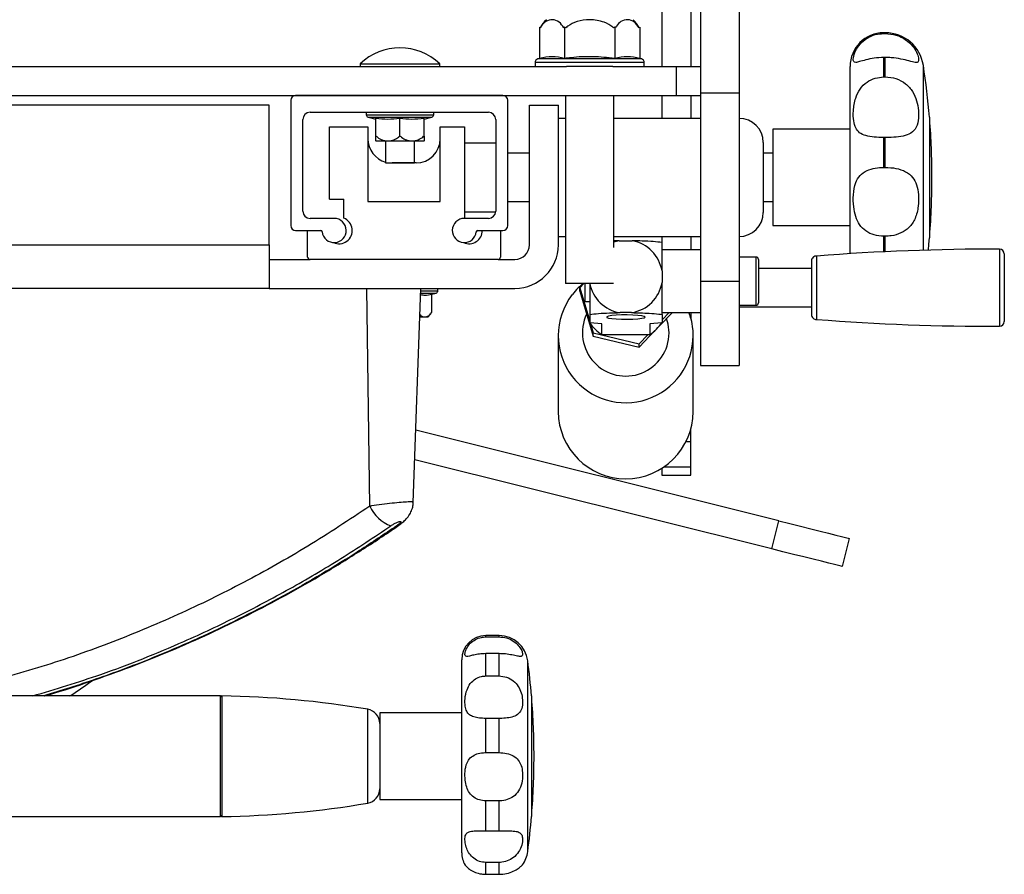
# Model space of a CAD drawing. Units: millimetres. Extents: x 0 to 297, y 0 to 210.
# Drawn here: x 41 to 51, y 110 to 119 of the extents above; entities that cross this region are included whole.
import ezdxf

# ---------------------------------------------------------------- set-up
doc = ezdxf.new("R2010")
doc.units = ezdxf.units.MM
doc.linetypes.add('SLD-Solid', pattern=[0])

msp = doc.modelspace()

# ---------------------------------------------------------------- linework, layer by layer
at = {"color": 7, "linetype": 'SLD-Solid', "lineweight": 25}
for p, q in [((47.9254909, 125.7141712), (47.9254909, 118.469398)), ((48.0259911, 120.8534125), (48.0259911, 118.1964073)), ((48.4259912, 120.8534125), (48.4259912, 118.1964073)), ((47.6254911, 119.1922042), (47.6254911, 118.469398)), ((46.3563763, 118.8785258), (46.3563763, 118.5528878)), ((46.3635959, 118.8716266), (46.3563763, 118.8785258)), ((46.616184, 118.8785258), (46.6089637, 118.8716266)), ((46.616184, 118.8785258), (46.616184, 118.5528878)), ((46.630624, 118.8716266), (46.616184, 118.8785258)), ((47.1357987, 118.8785258), (47.1213587, 118.8716266)), ((47.1357987, 118.8785258), (47.1357987, 118.5528878)), ((47.1430191, 118.8716266), (47.1357987, 118.8785258)), ((47.3956064, 118.8785258), (47.3883868, 118.8716266)), ((47.3956064, 118.8785258), (47.3956064, 118.5528878)), ((49.9411688, 118.819398), (49.925992, 118.819398)), ((49.925992, 118.8111323), (49.9411688, 118.8111323)), ((46.3563763, 118.5528878), (46.339687, 118.5485813)), ((47.4122957, 118.5485813), (47.3956064, 118.5528878)), ((49.925992, 118.3610517), (49.925992, 118.5632128)), ((49.9411688, 118.5632128), (49.925992, 118.5632128)), ((49.9411688, 118.3610517), (49.9411688, 118.5632128)), ((26.4177651, 118.469398), (46.6342174, 118.469398)), ((44.4947303, 118.4956047), (44.4947303, 118.469398)), ((44.4947303, 118.4956047), (45.3222305, 118.4956047)), ((45.3222305, 118.469398), (45.3222305, 118.4956047)), ((46.3093252, 118.5093883), (46.3093252, 118.469398)), ((47.1177653, 118.469398), (46.6342174, 118.469398)), ((47.1177653, 118.469398), (47.7759913, 118.469398)), ((47.4426576, 118.469398), (47.4426576, 118.5093883)), ((47.7759913, 118.1693974), (47.7759913, 118.469398)), ((47.7759913, 118.469398), (48.0259911, 118.469398)), ((49.575992, 116.5287587), (49.575992, 118.469398)), ((49.925992, 118.3610517), (49.9411688, 118.3610517)), ((25.2759912, 118.1693974), (47.7759913, 118.1693974)), ((45.9759914, 118.1693974), (43.8259915, 118.1693974)), ((46.6259912, 118.1693974), (46.6259912, 116.2193972)), ((47.1259915, 116.5940318), (47.1259915, 118.1693974)), ((47.6254911, 118.1693974), (47.6254911, 117.9318983)), ((47.7759913, 118.1693974), (48.0259911, 118.1693974)), ((47.9254909, 118.1693974), (47.9254909, 117.9318983)), ((48.0259911, 118.1964073), (48.4259912, 118.1964073)), ((48.0259911, 118.1964073), (48.0259911, 116.2443835)), ((48.4259912, 118.1964073), (48.4259912, 116.2443835)), ((43.5509913, 118.0693793), (29.5509913, 118.0693793)), ((43.5509913, 116.6193786), (43.5509913, 118.0693793)), ((43.7759914, 118.1193981), (43.7759914, 116.819379)), ((46.0259915, 116.819379), (46.0259915, 118.1193981)), ((46.2509916, 116.6193786), (46.2509916, 118.0693793)), ((46.2509916, 118.0693793), (46.5509914, 118.0693793)), ((46.5509914, 116.6193786), (46.5509914, 118.0693793)), ((43.9759911, 117.9943982), (45.8259911, 117.9943982)), ((44.5584804, 117.9943982), (44.5584804, 117.969698)), ((44.5772336, 117.9454911), (44.6584799, 117.9245237)), ((45.1584802, 117.9245237), (45.2397273, 117.9454911)), ((45.2584804, 117.969698), (45.2584804, 117.9943982)), ((50.4001633, 117.9443973), (50.4001633, 116.6943985)), ((43.9009913, 116.9693786), (43.9009913, 117.9193977)), ((44.1770331, 117.0943785), (44.1770331, 117.8443793)), ((44.1770331, 117.8443793), (44.5759915, 117.8443793)), ((44.5759915, 117.8443793), (44.5759915, 117.0693788)), ((44.6584799, 117.7430499), (44.6584799, 117.9345045)), ((44.9084804, 117.7430499), (44.9084804, 117.9345045)), ((45.1584802, 117.7430499), (45.1584802, 117.9345045)), ((45.3259916, 117.8443793), (45.5770329, 117.8443793)), ((45.3259916, 117.0693788), (45.3259916, 117.8443793)), ((45.5770329, 117.8443793), (45.5770329, 116.8978679)), ((45.9009916, 117.9193977), (45.9009916, 116.9693786)), ((46.6259912, 117.9318983), (46.5509914, 117.9318983)), ((48.0259911, 117.9318983), (47.1259915, 117.9318983)), ((50.4019142, 117.9228756), (50.4001633, 117.925008)), ((50.4019142, 116.7159203), (50.4019142, 117.9228756)), ((44.6584799, 117.7430499), (44.6637318, 117.7459616)), ((44.9032285, 117.7459616), (44.9084804, 117.7430499)), ((44.9084804, 117.7430499), (44.9137316, 117.7459616)), ((45.1532283, 117.7459616), (45.1584802, 117.7430499)), ((49.575992, 117.8193975), (48.7759911, 117.8193975)), ((48.7759911, 117.8193975), (48.7759911, 116.8193984)), ((44.9084804, 117.6943976), (44.6621888, 117.6943976)), ((44.7584801, 117.6943976), (44.7584801, 117.4693975)), ((45.1547713, 117.6943976), (44.9084804, 117.6943976)), ((45.05848, 117.4693975), (45.05848, 117.6943976)), ((45.9009916, 117.6753971), (45.5774911, 117.6753971)), ((48.6759917, 117.6818985), (48.6759917, 116.9568974)), ((49.925992, 117.4235705), (49.925992, 117.7332986)), ((49.9411688, 117.7332986), (49.925992, 117.7332986)), ((49.9411688, 117.4235705), (49.9411688, 117.7332986)), ((46.2509916, 117.5693977), (46.0259915, 117.5693977)), ((48.7759911, 117.5693977), (48.6759917, 117.5693977)), ((44.7584801, 117.4693975), (45.05848, 117.4693975)), ((45.0759911, 117.4693781), (44.8259913, 117.4693781)), ((49.925992, 117.4235705), (49.9411688, 117.4235705)), ((44.1770331, 117.0943785), (44.3270326, 117.0943785)), ((44.3270326, 116.8970543), (44.3270326, 117.0943785)), ((44.5759915, 117.0693788), (45.3259916, 117.0693788)), ((46.0259915, 117.0693982), (46.2509916, 117.0693982)), ((48.6759917, 117.0693982), (48.7759911, 117.0693982)), ((45.5774911, 116.9633973), (45.9007525, 116.9633973)), ((44.2259916, 116.8943781), (43.9759911, 116.8943781)), ((45.5770329, 116.8978679), (45.5681787, 116.8941337)), ((45.8259911, 116.8943781), (45.5759913, 116.8943781)), ((48.7759911, 116.8193984), (49.575992, 116.8193984)), ((43.8259915, 116.7693782), (44.0867969, 116.7693782)), ((43.9509914, 116.4943788), (43.9509914, 116.7693782)), ((45.7151853, 116.7693782), (45.9759914, 116.7693782)), ((45.950991, 116.7693782), (45.950991, 116.4943788)), ((50.4001633, 116.7137879), (50.4019142, 116.7159203)), ((29.5509913, 116.6193786), (43.5509913, 116.6193786)), ((43.5509913, 116.6193786), (43.5509913, 116.1693785)), ((46.5509914, 116.7068976), (46.6259912, 116.7068976)), ((47.1259915, 116.7068976), (48.0259911, 116.7068976)), ((47.1832999, 116.6625562), (47.1259915, 116.6613284)), ((47.1832999, 116.6625562), (47.3174245, 116.6625562)), ((47.6254911, 116.7068976), (47.6254911, 116.6443619)), ((47.9254909, 116.7068976), (47.9254909, 116.5693823)), ((49.9411688, 116.7097154), (49.925992, 116.7097154)), ((48.0259911, 116.5693823), (47.625991, 116.5693823)), ((51.1759908, 116.5259037), (51.1759908, 115.8259976)), ((43.5509913, 116.4693791), (43.9759911, 116.4693791)), ((45.9259913, 116.4693791), (43.9759911, 116.4693791)), ((45.9259913, 116.4693791), (46.1009913, 116.4693791)), ((48.6009911, 116.4943832), (48.4259912, 116.4943832)), ((48.6259916, 116.4693821), (48.6259916, 116.0193834)), ((49.1759912, 116.4545256), (49.1759912, 115.8973772)), ((49.2298946, 116.504373), (49.2298946, 115.8475298)), ((47.625991, 116.3498539), (47.625991, 116.2314046)), ((49.1759912, 116.3754511), (48.6259916, 116.3754511)), ((47.122264, 116.2193972), (46.6259912, 116.2193972)), ((46.8141899, 116.2193972), (46.7725821, 116.1758664)), ((46.8259916, 116.2193972), (46.8259916, 116.0343814)), ((48.0259911, 116.2443835), (48.0259911, 115.3693977)), ((48.0259911, 116.2443835), (48.4259912, 116.2443835)), ((48.4259912, 116.2443835), (48.4259912, 115.3693977)), ((43.5509913, 116.1693785), (29.5509913, 116.1693785)), ((43.5509913, 116.1693785), (46.1009913, 116.1693785)), ((44.595185, 113.9113891), (44.5635468, 116.1693785)), ((45.0465687, 113.9507654), (45.1240443, 116.1693785)), ((45.2396662, 116.1094847), (45.282238, 116.1204714)), ((45.2396662, 115.9180302), (45.2396662, 116.1094847)), ((45.3009912, 116.1446783), (45.3009912, 116.1693785)), ((46.7725821, 116.1758664), (46.875991, 115.8286292)), ((46.7725821, 116.1416504), (46.7725821, 116.1758664)), ((46.7725821, 116.1416504), (46.9118097, 115.6741369)), ((46.8259916, 116.0343814), (46.8259916, 116.0334516)), ((46.8259916, 116.0334516), (46.875991, 116.0334516)), ((45.2366345, 115.9209433), (45.236683, 115.9209433)), ((45.2366345, 115.9209433), (45.2396662, 115.9180302)), ((46.875991, 115.8992025), (46.875991, 115.8119518)), ((47.3099761, 115.9174505), (47.1907482, 115.9174505)), ((47.5993373, 115.7802704), (47.7268845, 115.9137148)), ((47.625991, 115.9193832), (48.0259911, 115.9193832)), ((47.625991, 115.8423725), (47.699599, 115.9193832)), ((47.625991, 115.8990058), (47.625991, 115.8119518)), ((47.7268845, 115.9137148), (47.7268845, 115.9193832)), ((47.9254909, 115.9193832), (47.9254909, 115.859412)), ((48.4259912, 115.9943822), (48.6009911, 115.9943822)), ((48.4259912, 115.9764517), (49.1759912, 115.9764517)), ((45.197282, 115.8693794), (45.1135681, 115.8693794)), ((47.0025667, 115.8033985), (46.8759925, 115.8119518)), ((46.8833931, 115.803774), (46.9118097, 115.7083529)), ((47.0025667, 115.689345), (47.0025667, 115.8033985)), ((47.6247319, 115.8119518), (47.4981584, 115.8033985)), ((47.4981584, 115.8033985), (47.4981584, 115.689345)), ((47.625991, 115.8119518), (47.6247319, 115.8119518)), ((46.9118097, 115.7083529), (47.3889612, 115.5943859)), ((46.9118097, 115.6741369), (46.9118097, 115.7083529)), ((47.3889612, 115.5601698), (47.5521275, 115.730879)), ((46.549733, 115.6798217), (46.549733, 114.8928556)), ((46.9118097, 115.6741369), (47.3889612, 115.5601698)), ((47.4981584, 115.689345), (47.0025667, 115.689345)), ((47.3889612, 115.5943859), (47.4797257, 115.689345)), ((47.3889612, 115.5601698), (47.3889612, 115.5943859)), ((47.9497329, 114.8928556), (47.9497329, 115.6798217)), ((48.0259911, 115.3693977), (48.4259912, 115.3693977)), ((48.8384613, 113.7591812), (45.0726659, 114.6980989)), ((47.9254909, 114.5825508), (47.9254909, 114.711425)), ((47.9254909, 114.319824), (47.9254909, 114.5825508)), ((48.7658851, 113.4680915), (45.0619624, 114.3915835)), ((47.6254911, 114.3061119), (47.6254911, 114.2346057)), ((47.9254909, 114.2346057), (47.9254909, 114.319824)), ((47.6254911, 114.2346057), (47.9254909, 114.2346057)), ((47.6254911, 114.2346057), (47.6254911, 114.2340246)), ((47.6254911, 114.2340246), (47.9254909, 114.2340246)), ((47.9254909, 114.2340246), (47.9254909, 114.2346057)), ((48.7658851, 113.4680915), (48.8384613, 113.7591812)), ((49.5661826, 113.5777387), (49.4936065, 113.2866505)), ((45.9364385, 112.5693786), (45.7987324, 112.5693786)), ((45.7987324, 112.5563356), (45.9364385, 112.5563356)), ((45.7987324, 112.1511746), (45.7987324, 112.3827103)), ((45.9364385, 112.3827103), (45.7987324, 112.3827103)), ((45.9364385, 112.1511746), (45.9364385, 112.3827103)), ((45.5487326, 110.3193793), (45.5487326, 112.3193789)), ((45.7987324, 112.1511746), (45.9364385, 112.1511746)), ((43.0487328, 111.9443792), (38.7987327, 111.9443792)), ((43.0487328, 111.3193783), (43.0487328, 111.9443792)), ((43.0487328, 110.7070434), (43.0487328, 111.9317147)), ((46.2729052, 111.9443792), (46.2729052, 110.6943789)), ((46.2745011, 111.9247872), (46.2729052, 111.9265649)), ((46.2745011, 110.7139695), (46.2745011, 111.9247872)), ((45.5487326, 111.7693785), (44.6987324, 111.7693785)), ((44.6987324, 111.7693785), (44.6987324, 110.8693782)), ((45.7987324, 111.3568071), (45.7987324, 111.7115411)), ((45.9364385, 111.7115411), (45.7987324, 111.7115411)), ((45.9364385, 111.3568071), (45.9364385, 111.7115411)), ((43.0487328, 110.6943789), (43.0487328, 111.3193783)), ((45.7987324, 111.3568071), (45.9364385, 111.3568071)), ((44.6987324, 110.8693782), (45.5487326, 110.8693782)), ((45.7987324, 110.5449262), (45.7987324, 110.8568746)), ((45.9364385, 110.8568746), (45.7987324, 110.8568746)), ((45.9364385, 110.5449262), (45.9364385, 110.8568746)), ((38.7987327, 110.6943789), (43.0487328, 110.6943789)), ((46.2729052, 110.7121933), (46.2745011, 110.7139695)), ((45.7987324, 110.5449262), (45.9364385, 110.5449262)), ((45.7987324, 110.0954208), (45.7987324, 110.2186176)), ((45.9364385, 110.2186176), (45.7987324, 110.2186176)), ((45.9364385, 110.0954208), (45.9364385, 110.2186176)), ((45.7987324, 110.0954208), (45.9364385, 110.0954208))]:
    msp.add_line(p, q, dxfattribs=at)
at = {"color": 8, "linetype": 'SLD-Solid', "lineweight": 25}
for p, q in [((49.925992, 118.8111323), (49.925992, 118.819398)), ((49.9411688, 118.8111323), (49.9411688, 118.819398)), ((47.4426576, 118.5093883), (46.3093252, 118.5093883)), ((47.4122957, 118.5485813), (46.339687, 118.5485813)), ((50.33644, 116.5645439), (50.33644, 118.4807214)), ((44.5584804, 117.969698), (44.9084804, 117.969698)), ((44.5772336, 117.9454911), (44.9084804, 117.9454911)), ((44.9084804, 117.969698), (45.2584804, 117.969698)), ((44.9084804, 117.9454911), (45.2397273, 117.9454911)), ((45.5774911, 117.6753971), (45.5774911, 116.9633973)), ((49.925992, 116.5482629), (49.925992, 116.7097154)), ((49.9411688, 116.5489915), (49.9411688, 116.7097154)), ((51.1261032, 116.5759045), (51.1261032, 115.7759983)), ((48.6009911, 115.9943822), (48.6009911, 116.4943832)), ((45.1223359, 116.1204714), (45.282238, 116.1204714)), ((45.1231816, 116.1446783), (45.3009912, 116.1446783)), ((47.8761852, 114.5825508), (47.9254909, 114.5825508)), ((47.646352, 114.319824), (47.9254909, 114.319824)), ((45.7987324, 112.5563356), (45.7987324, 112.5693786)), ((45.9364385, 112.5563356), (45.9364385, 112.5693786)), ((46.2338694, 110.3302035), (46.2338694, 112.3085547)), ((43.061404, 111.9442138), (43.061404, 110.6945443)), ((44.5739143, 110.8328435), (44.5739143, 111.8059132))]:
    msp.add_line(p, q, dxfattribs=at)
at = {"color": 7, "linetype": 'SLD-Solid', "lineweight": 25, "flags": 128}
for points in [[(47.1832999, 116.6625562), (47.1273743, 116.6481766), (47.1259915, 116.6477043)], [(50.388442, 116.5660995), (50.3942922, 116.6271272), (50.4001633, 116.6943985)], [(47.450991, 115.8718291), (47.4421062, 115.878554), (47.4162393, 115.8846799), (47.3756895, 115.8896643), (47.3240592, 115.8930633), (47.2659372, 115.8945772), (47.2064868, 115.8940691), (47.1509912, 115.8915851), (47.1043811, 115.8873442), (47.0707976, 115.8817265), (47.0532254, 115.8752296), (47.0532254, 115.8684302), (47.0707976, 115.8619332), (47.1043811, 115.856314), (47.1509912, 115.8520746), (47.2064868, 115.8495906), (47.2659372, 115.8490825), (47.3240592, 115.8505964), (47.3756895, 115.8539954), (47.4162393, 115.8589798), (47.4421062, 115.8651057), (47.450991, 115.8718291)], [(48.8384613, 113.7591812), (48.9523024, 113.7307975), (49.0633399, 113.7031126), (49.1688401, 113.6768076), (49.2662058, 113.6525321), (49.3530378, 113.6308822), (49.4272009, 113.6123914), (49.4868667, 113.5975155), (49.5305658, 113.5866198), (49.557224, 113.5799724), (49.5661826, 113.5777387)], [(49.4936065, 113.2866505), (49.4846479, 113.2888842), (49.4579897, 113.2955301), (49.4142891, 113.3064258), (49.3546248, 113.3213031), (49.2804617, 113.339794), (49.1936297, 113.3614439), (49.096264, 113.3857194), (48.990763, 113.4120229), (48.8797255, 113.4397078), (48.7658851, 113.4680915)]]:
    msp.add_lwpolyline(points, dxfattribs=at)
at = {"color": 8, "linetype": 'SLD-Solid', "lineweight": 25, "flags": 128}
for points in [[(47.6997331, 115.7083336), (47.690522, 115.7983276), (47.6737306, 115.8581036)], [(44.8978142, 113.714208), (44.894217, 113.7120921), (44.8762373, 113.7079987)]]:
    msp.add_lwpolyline(points, dxfattribs=at)
at = {"color": 7, "linetype": 'SLD-Solid', "lineweight": 25}
for centre, radius, start, end in [((46.6687634, 118.7044452), 0.3480948, 134.10553527, 151.29648247), ((47.0832192, 118.7044452), 0.3480948, 28.70351753, 45.89446473), ((49.9259913, 118.4693978), 0.35, 90, 180), ((49.9411694, 118.4193978), 0.4, 8.81880099, 90), ((44.9084802, 118.0693837), 0.5940142, 45.85056037, 134.14943963), ((46.349801, 118.5093885), 0.0404762, 104.4702941, 180), ((47.4021816, 118.5093885), 0.0404762, 0, 75.5297059), ((42.8509913, 117.3193978), 7.575, 4.73275473, 8.81880099), ((43.8259913, 118.1193978), 0.05, 90, 180), ((45.9759913, 118.1193978), 0.05, 0, 90), ((43.9759913, 117.9193978), 0.075, 90, 180), ((44.5834802, 117.9696977), 0.025, 180, 255.5297059), ((45.2334802, 117.9696977), 0.025, 284.4702941, 0), ((45.8259913, 117.9193978), 0.075, 0, 90), ((48.4259913, 117.6818978), 0.25, 0, 90), ((42.8509913, 117.3193978), 7.575, 0, 4.56942478), ((44.8259913, 117.7193787), 0.25, 180, 254.33308792), ((44.8113688, 117.8492215), 0.2149998, 224.69465146, 226.06360557), ((45.0759913, 117.7193787), 0.25, 270, 0), ((45.0055916, 117.8492215), 0.2149998, 313.93639443, 315.33390703), ((42.8509913, 117.3193978), 7.575, 355.43057522, 0), ((43.9759913, 116.9693787), 0.075, 180, 270), ((45.8259913, 116.9693787), 0.075, 270, 0), ((48.4259913, 116.9568978), 0.25, 270, 0), ((43.8259913, 116.8193787), 0.05, 180, 270), ((44.2259913, 116.7693787), 0.125, 186.15063983, 90), ((44.2759913, 116.7693787), 0.1375, 245.13669893, 68.20960863), ((45.5759913, 116.7693787), 0.125, 90, 353.84936017), ((45.9759913, 116.8193787), 0.05, 270, 0), ((44.0867972, 116.7543787), 0.015, 6.15063983, 90), ((45.6259913, 116.7693787), 0.1375, 245.13668797, 0), ((45.7151854, 116.7543787), 0.015, 90, 173.84936017), ((46.1009913, 116.6193787), 0.15, 270, 0), ((46.1009913, 116.6193787), 0.45, 270, 0), ((47.2518386, 116.2892439), 0.3790298, 9.20156888, 80.0356008), ((51.0730188, 92.8143375), 23.7616259, 89.87199936, 94.44874475), ((51.1259913, 116.5259042), 0.05, 359.99999976, 89.87199936), ((43.9759913, 116.4943787), 0.025, 180, 270), ((45.9259913, 116.4943787), 0.025, 270, 0), ((48.6009913, 116.4693828), 0.025, 0, 90), ((49.2259913, 116.4545251), 0.05, 85.52233784, 180), ((47.248985, 116.2921126), 0.3791612, 190.34809468, 261.16475414), ((47.2517783, 116.292052), 0.3790953, 278.8308332, 350.79430237), ((45.2759913, 116.1446786), 0.025, 284.4702941, 0), ((47.2418209, 115.6798213), 0.6920353, 142.13349483, 217.77335015), ((48.6009913, 116.0193828), 0.025, 270, 0), ((45.0481027, 116.0242023), 0.2149998, 313.93639443, 331.29648247), ((47.2483534, 116.0645862), 0.4485722, 213.89039484, 236.77480017), ((47.2523988, 116.0645518), 0.4485286, 303.22470539, 326.40072832), ((49.2259913, 115.8973771), 0.05, 180, 274.47766216), ((51.0730188, 139.5375647), 23.7616259, 265.55125525, 270.12800064), ((51.1259913, 115.825998), 0.05, 270.12800064, 0.00000024), ((47.249733, 114.8963027), 0.7000084, 180.28215015, 359.71784985), ((44.9473697, 114.0713745), 0.3868195, 204.43065681, 249.94994901), ((45.7987327, 112.3193787), 0.25, 90, 180), ((45.9364386, 112.2693787), 0.3, 7.50335186, 90), ((38.7237327, 111.3193787), 7.575, 4.73275473, 7.50335186), ((43.0612327, 111.9317145), 0.0125, 89.21539868, 180), ((42.9270724, 102.1352186), 9.8099145, 80.3356965, 89.21539868), ((38.7237327, 111.3193787), 7.575, 0, 4.58408122), ((44.5487327, 111.658042), 0.15, 0, 80.3356965), ((38.7237327, 111.3193787), 7.575, 355.41591878, 0), ((44.5487327, 110.9807153), 0.15, 279.6643035, 0), ((42.9270724, 120.5035387), 9.8099145, 270.78460132, 279.6643035), ((43.0612327, 110.7070428), 0.0125, 180, 270.78460132), ((38.7237327, 111.3193787), 7.575, 352.49664814, 355.26724527), ((45.7987327, 110.3193787), 0.25, 180, 210.73952872), ((45.9364386, 110.3693787), 0.3, 323.73554551, 352.49664814)]:
    msp.add_arc(centre, radius, start, end, dxfattribs=at)
at = {"color": 8, "linetype": 'SLD-Solid', "lineweight": 25}
for centre, radius, start, end in [((47.2503061, 115.7095937), 0.4494288, 154.68772556, 359.8393531), ((47.249164, 115.6842993), 0.7005832, 217.69496811, 359.6338077)]:
    msp.add_arc(centre, radius, start, end, dxfattribs=at)
at = {"color": 7, "linetype": 'SLD-Solid', "lineweight": 25}
for points, knots in [([(46.6089637, 118.8716266), (46.5930524, 118.8930815), (46.5577139, 118.9407324), (46.4905942, 118.9601422), (46.4258127, 118.9442151), (46.3836086, 118.9046818), (46.3666902, 118.8767374), (46.3635959, 118.8716266)], [0, 0, 0, 0, 0.2166526013, 0.4811811922, 0.7499182194, 0.9542613933, 1, 1, 1, 1]), ([(47.1213587, 118.8716266), (47.1194222, 118.8732886), (47.0913853, 118.8973518), (47.0128109, 118.9402385), (46.8824149, 118.961052), (46.7522625, 118.9426849), (46.6709612, 118.9048113), (46.6372744, 118.8770977), (46.630624, 118.8716266)], [0, 0, 0, 0, 0.0145454893, 0.2105881104, 0.4997010831, 0.7515131743, 0.9509445042, 1, 1, 1, 1]), ([(47.3883868, 118.8716266), (47.3724756, 118.8930815), (47.3371371, 118.9407325), (47.2700163, 118.9601421), (47.2052362, 118.9442153), (47.1630315, 118.9046814), (47.1461133, 118.8767374), (47.1430191, 118.8716266)], [0, 0, 0, 0, 0.2166526176, 0.4811819249, 0.749918271, 0.9542609112, 1, 1, 1, 1]), ([(49.925992, 118.5632128), (49.8925251, 118.5617408), (49.8255526, 118.5587953), (49.7368039, 118.5384538), (49.6708149, 118.5179111), (49.6300706, 118.5077007), (49.6100073, 118.5170205), (49.6077279, 118.5557606), (49.6265999, 118.6240603), (49.6757321, 118.7021539), (49.747206, 118.763997), (49.8348058, 118.8039923), (49.8963832, 118.8088139), (49.925992, 118.8111323)], [0, 0, 0, 0, 0.0867940525, 0.173688919, 0.2584067579, 0.341454643, 0.4323946028, 0.5406020108, 0.6614199026, 0.7506172865, 0.8401181622, 0.9231225538, 1, 1, 1, 1]), ([(49.9411688, 118.8111323), (49.9789943, 118.8078372), (50.0547074, 118.8012417), (50.1549116, 118.7505918), (50.2279481, 118.6828547), (50.2707604, 118.613266), (50.289593, 118.5541401), (50.2873922, 118.5150034), (50.2582563, 118.506812), (50.194207, 118.5247484), (50.1058438, 118.5476721), (50.0184164, 118.5613354), (49.9622564, 118.5627003), (49.9411688, 118.5632128)], [0, 0, 0, 0, 0.09474401102, 0.1896436854, 0.28113186729, 0.36761159445, 0.45870737072, 0.56188492925, 0.67124192795, 0.77107916372, 0.85881587516, 0.94698651949, 1, 1, 1, 1]), ([(46.616184, 118.5528878), (46.5732698, 118.5618167), (46.4866725, 118.5798347), (46.4000647, 118.5619231), (46.3563763, 118.5528878)], [0, 0, 0, 0, 0.49556108274, 1, 1, 1, 1]), ([(47.1357987, 118.5528878), (47.0610304, 118.5606919), (46.9104751, 118.5764065), (46.7363099, 118.5674345), (46.6384741, 118.555587), (46.616184, 118.5528878)], [0, 0, 0, 0, 0.4323955635, 0.8706815626, 1, 1, 1, 1]), ([(47.3956064, 118.5528878), (47.3526925, 118.5618167), (47.2660956, 118.5798347), (47.1794874, 118.5619231), (47.1357987, 118.5528878)], [0, 0, 0, 0, 0.4955597513, 1, 1, 1, 1]), ([(49.925992, 117.7332986), (49.8925251, 117.7339952), (49.8255525, 117.7353892), (49.7368038, 117.7495597), (49.6708151, 117.7797667), (49.6300706, 117.8309967), (49.6100073, 117.9071999), (49.607728, 118.0129363), (49.6265995, 118.1314623), (49.6757326, 118.2377871), (49.7472057, 118.3106571), (49.8348058, 118.3536495), (49.8963832, 118.3586482), (49.925992, 118.3610517)], [0, 0, 0, 0, 0.0867940512, 0.1736890309, 0.2584070533, 0.3414546327, 0.4323945255, 0.5406017384, 0.6614199366, 0.750616788, 0.8401182653, 0.9231226516, 1, 1, 1, 1]), ([(49.9411688, 118.3610517), (49.9789943, 118.3576515), (50.0547077, 118.3508455), (50.1549114, 118.2957559), (50.2279482, 118.2131101), (50.2707605, 118.1134919), (50.2895929, 118.007376), (50.2873921, 117.9027109), (50.2582566, 117.8171003), (50.1942069, 117.7656794), (50.1058436, 117.7421363), (50.0184165, 117.7342697), (49.9622564, 117.7335637), (49.9411688, 117.7332986)], [0, 0, 0, 0, 0.0947438547, 0.1896437583, 0.2811318885, 0.3676116307, 0.4587077218, 0.561885013, 0.6712423691, 0.771079165, 0.8588157345, 0.9469865142, 1, 1, 1, 1]), ([(44.6584799, 117.9345045), (44.6997741, 117.9295441), (44.7831024, 117.9195345), (44.8664411, 117.929485), (44.9084804, 117.9345045)], [0, 0, 0, 0, 0.4955611548, 1, 1, 1, 1]), ([(44.9084804, 117.9345045), (44.9497744, 117.9295441), (45.0331023, 117.9195345), (45.1164409, 117.929485), (45.1584802, 117.9345045)], [0, 0, 0, 0, 0.49556003269, 1, 1, 1, 1]), ([(44.6584799, 117.6980871), (44.6584799, 117.7001835), (44.6584799, 117.7040186), (44.6584799, 117.7271723), (44.6584799, 117.7431423), (44.6584799, 117.7459616)], [0, 0, 0, 0, 0.4982003884, 0.911413361, 1, 1, 1, 1]), ([(44.6637318, 117.7459616), (44.6792593, 117.7335273), (44.710213, 117.7087398), (44.7697553, 117.6955144), (44.8295166, 117.7002756), (44.8760954, 117.7210327), (44.8970614, 117.7402955), (44.9032285, 117.7459616)], [0, 0, 0, 0, 0.2176230182, 0.4338273563, 0.6889285573, 0.9085000859, 1, 1, 1, 1]), ([(44.9137316, 117.7459616), (44.9292593, 117.7335273), (44.9602133, 117.7087401), (45.0197552, 117.6955143), (45.0795164, 117.7002756), (45.1260951, 117.7210326), (45.1470612, 117.7402955), (45.1532283, 117.7459616)], [0, 0, 0, 0, 0.2176251981, 0.4338271654, 0.6889287366, 0.9085003155, 1, 1, 1, 1]), ([(45.1584802, 117.7459616), (45.1584802, 117.7419849), (45.1584802, 117.726775), (45.1584802, 117.7062397), (45.1584802, 117.7004388), (45.1584802, 117.6973302), (45.1584802, 117.6980648), (45.1584802, 117.6980677)], [0, 0, 0, 0, 0.1260977589, 0.4822889692, 0.9094541255, 0.999631757, 1, 1, 1, 1]), ([(49.925992, 116.7097154), (49.8925251, 116.7122545), (49.8255525, 116.7173355), (49.736804, 116.7593881), (49.6708146, 116.8262092), (49.6300709, 116.9149112), (49.6100072, 117.02234), (49.607728, 117.1455994), (49.6265998, 117.2588901), (49.675732, 117.3436978), (49.7472063, 117.3934955), (49.8348056, 117.4193693), (49.8963831, 117.4222063), (49.925992, 117.4235705)], [0, 0, 0, 0, 0.086793986, 0.173688919, 0.2584067852, 0.3414554058, 0.4323952138, 0.5406018744, 0.6614201064, 0.7506174569, 0.8401180918, 0.9231226829, 1, 1, 1, 1]), ([(49.9411688, 117.4235705), (49.9789943, 117.4216554), (50.0547075, 117.4178221), (50.1549113, 117.3840709), (50.2279484, 117.3251882), (50.2707602, 117.2421521), (50.289593, 117.1387008), (50.2873922, 117.0174788), (50.258256, 116.8945114), (50.1942076, 116.7977872), (50.1058434, 116.7387972), (50.0184165, 116.713079), (49.9622564, 116.7106336), (49.9411688, 116.7097154)], [0, 0, 0, 0, 0.0947440325, 0.1896438108, 0.2811316252, 0.3676116738, 0.4587069426, 0.5618842995, 0.6712414671, 0.7710794072, 0.8588157083, 0.9469864932, 1, 1, 1, 1]), ([(47.625991, 116.6443083), (47.5974261, 116.6478459), (47.5404286, 116.6549046), (47.4286005, 116.6605261), (47.3524691, 116.6619163), (47.3174245, 116.6625562)], [0, 0, 0, 0, 0.3515730117, 0.7015178046, 1, 1, 1, 1]), ([(47.625991, 116.3498539), (47.625991, 116.380054), (47.625991, 116.4414433), (47.625991, 116.5350093), (47.625991, 116.6045413), (47.625991, 116.6355024), (47.625991, 116.6443083)], [0, 0, 0, 0, 0.25699780318, 0.52241288948, 0.86416671568, 1, 1, 1, 1]), ([(46.8093396, 116.2193972), (46.7909595, 116.2047369), (46.7488234, 116.1711285), (46.7152434, 116.1289372), (46.6963113, 116.10515)], [0, 0, 0, 0, 0.436208338, 1, 1, 1, 1]), ([(46.875991, 116.2240046), (46.875991, 116.1931706), (46.875991, 116.1304947), (46.875991, 116.0294726), (46.875991, 115.9501212), (46.875991, 115.9100135), (46.875991, 115.8992025)], [0, 0, 0, 0, 0.25848699374, 0.52542343932, 0.87207866043, 1, 1, 1, 1]), ([(47.625991, 115.8990058), (47.625991, 115.9307186), (47.625991, 115.9939832), (47.625991, 116.113173), (47.625991, 116.1930321), (47.625991, 116.2314046)], [0, 0, 0, 0, 0.3430325255, 0.6843257671, 1, 1, 1, 1]), ([(45.1218233, 116.1057893), (45.1368333, 116.1029013), (45.1761118, 116.0953441), (45.2153948, 116.1040845), (45.2396662, 116.1094847)], [0, 0, 0, 0, 0.382142256, 1, 1, 1, 1]), ([(45.1146894, 115.9014973), (45.1184492, 115.8965816), (45.1312405, 115.8798579), (45.1597124, 115.8711011), (45.194042, 115.8751075), (45.2209724, 115.8960251), (45.2330746, 115.9152796), (45.2366345, 115.9209433)], [0, 0, 0, 0, 0.1031733709, 0.3510034336, 0.6434219672, 0.8951111977, 1, 1, 1, 1]), ([(46.875991, 115.8992025), (46.9045913, 115.9027323), (46.9616581, 115.9097753), (47.075407, 115.9154687), (47.1536433, 115.916813), (47.1907482, 115.9174505)], [0, 0, 0, 0, 0.34563711355, 0.6896569268, 1, 1, 1, 1]), ([(47.3099761, 115.9174505), (47.3408656, 115.9169631), (47.4036566, 115.9159724), (47.5020545, 115.9117305), (47.5786437, 115.9057598), (47.6152343, 115.9005403), (47.625991, 115.8990058)], [0, 0, 0, 0, 0.25549862062, 0.51936738303, 0.85870682051, 1, 1, 1, 1]), ([(47.9497329, 115.6798217), (47.9490057, 115.702651), (47.9471682, 115.7603394), (47.9337202, 115.8415603), (47.9135075, 115.8968749), (47.9052827, 115.9193832)], [0, 0, 0, 0, 0.2797540939, 0.7069220322, 1, 1, 1, 1]), ([(44.595185, 113.9113891), (44.3822561, 113.7702338), (43.9562327, 113.4878131), (43.290422, 113.1148055), (42.6009543, 112.7766585), (41.8868555, 112.4809794), (41.1516193, 112.224548), (40.6510232, 112.0931523), (40.4008285, 112.0274815)], [0, 0, 0, 0, 0.1642064572, 0.3285407488, 0.4927471828, 0.6617848875, 0.8309622248, 1, 1, 1, 1]), ([(44.8975549, 113.7147027), (44.9114554, 113.7245165), (44.9392002, 113.7441044), (44.9766649, 113.7800392), (45.0106861, 113.8242932), (45.0337066, 113.8752224), (45.045295, 113.9178182), (45.0451237, 113.9427504), (45.0450682, 113.950828)], [0, 0, 0, 0, 0.1766008935, 0.3524869596, 0.55946559, 0.7489646903, 0.9186685165, 1, 1, 1, 1]), ([(44.8147521, 113.7079987), (44.8249073, 113.7146027), (44.8441085, 113.7270894), (44.8725577, 113.7415292), (44.8943966, 113.7502349), (44.909056, 113.7537291), (44.9169759, 113.7526539), (44.9184676, 113.747872), (44.9139081, 113.7397157), (44.9026532, 113.7280471), (44.8887911, 113.7168248), (44.8788836, 113.7098592), (44.8762373, 113.7079987)], [0, 0, 0, 0, 0.1509403692, 0.2853956042, 0.3815682936, 0.4781506858, 0.5647102981, 0.6485020852, 0.7380825049, 0.8397446213, 0.9571949888, 1, 1, 1, 1]), ([(41.2212395, 111.9443792), (41.2223891, 111.944699), (41.3652676, 111.9844343), (41.646898, 112.0775921), (42.0652124, 112.2247687), (42.4784374, 112.3886194), (42.8861418, 112.5663844), (43.2877317, 112.7585151), (43.6835254, 112.9651624), (44.0744678, 113.1860849), (44.4597685, 113.4229472), (44.7342966, 113.6000107), (44.877905, 113.7019807), (44.8973329, 113.7157756)], [0, 0, 0, 0, 0.0008860505, 0.1101175478, 0.2194372615, 0.3286537541, 0.4376036187, 0.5462346181, 0.6547299334, 0.7636337965, 0.8730906968, 0.9828312514, 1, 1, 1, 1]), ([(45.7987324, 112.3827103), (45.7762304, 112.3818462), (45.731208, 112.3801174), (45.6714434, 112.3683421), (45.6261588, 112.3567847), (45.5969719, 112.3518812), (45.582041, 112.3602671), (45.5808993, 112.389103), (45.5968605, 112.4375717), (45.6348595, 112.4907811), (45.6875206, 112.5310713), (45.745636, 112.5531416), (45.783283, 112.5554063), (45.7987324, 112.5563356)], [0, 0, 0, 0, 0.0851979858, 0.1704650743, 0.2544923088, 0.3395300279, 0.4347428237, 0.5481615881, 0.6737412185, 0.7652174684, 0.8570325759, 0.941329758, 1, 1, 1, 1]), ([(45.9364385, 112.5563356), (45.9629267, 112.5540983), (46.015943, 112.5496203), (46.0862749, 112.5153186), (46.1381078, 112.469499), (46.1690663, 112.422218), (46.1823182, 112.3822954), (46.1786522, 112.3566039), (46.1537217, 112.3514545), (46.1045861, 112.3622065), (46.0393345, 112.3755795), (45.9808545, 112.382093), (45.9460835, 112.3825763), (45.9364385, 112.3827103)], [0, 0, 0, 0, 0.0957515398, 0.1916468921, 0.2847956426, 0.3742539959, 0.468810449, 0.5740234772, 0.6833465248, 0.7834413777, 0.8737394634, 0.9649772403, 1, 1, 1, 1]), ([(45.7987324, 111.7115411), (45.7762304, 111.7121583), (45.731208, 111.7133931), (45.6714432, 111.7250375), (45.6261592, 111.7478529), (45.5969717, 111.7853119), (45.582041, 111.8407705), (45.5808993, 111.9170547), (45.5968605, 112.0010301), (45.6348596, 112.0744338), (45.6875201, 112.1230644), (45.7456362, 112.1476757), (45.783283, 112.1501565), (45.7987324, 112.1511746)], [0, 0, 0, 0, 0.0851978002, 0.17046481, 0.2544926514, 0.3395295839, 0.4347424629, 0.5481617776, 0.6737413057, 0.7652178002, 0.8570332818, 0.9413298394, 1, 1, 1, 1]), ([(45.9364385, 112.1511746), (45.9629268, 112.1487469), (46.0159431, 112.1438879), (46.0862745, 112.1047547), (46.1381083, 112.0463793), (46.1690661, 111.975853), (46.1823182, 111.9009176), (46.1786524, 111.8281489), (46.1537213, 111.7696017), (46.1045863, 111.7340706), (46.0393345, 111.7171528), (45.9808546, 111.7120268), (45.9460835, 111.7116466), (45.9364385, 111.7115411)], [0, 0, 0, 0, 0.0957513849, 0.191646815, 0.2847947917, 0.3742538945, 0.468810234, 0.57402383, 0.6833459393, 0.7834413915, 0.8737395004, 0.9649773056, 1, 1, 1, 1]), ([(41.4856408, 111.9443792), (41.490245, 111.9473092), (41.5693969, 111.9976784), (41.647019, 112.0530067), (41.7201259, 112.1051166)], [0, 0, 0, 0, 0.0581691895, 1, 1, 1, 1]), ([(45.7987324, 110.8568746), (45.7762303, 110.8586843), (45.7312077, 110.8623053), (45.6714437, 110.8919217), (45.6261588, 110.9384312), (45.5969716, 111.0007281), (45.5820411, 111.0773101), (45.5808995, 111.1653464), (45.5968599, 111.2455361), (45.6348604, 111.3047861), (45.6875198, 111.3390032), (45.7456362, 111.3546399), (45.783283, 111.3561765), (45.7987324, 111.3568071)], [0, 0, 0, 0, 0.0851976794, 0.170464997, 0.2544919006, 0.3395293472, 0.4347437954, 0.5481618401, 0.6737422427, 0.7652170136, 0.8570331963, 0.9413298082, 1, 1, 1, 1]), ([(45.9364385, 111.3568071), (45.9629268, 111.3553249), (46.0159434, 111.3523584), (46.086274, 111.3267039), (46.1381088, 111.2830868), (46.1690659, 111.2223158), (46.1823183, 111.1474307), (46.1786521, 111.0616343), (46.1537217, 110.9770843), (46.1045864, 110.9118959), (46.0393341, 110.8726029), (45.9808546, 110.8582369), (45.9460835, 110.8571704), (45.9364385, 110.8568746)], [0, 0, 0, 0, 0.0957514699, 0.1916474066, 0.2847947338, 0.3742546856, 0.4688107798, 0.5740235262, 0.6833470387, 0.7834418945, 0.873739348, 0.9649772814, 1, 1, 1, 1]), ([(45.7987324, 110.2186176), (45.7762304, 110.2207738), (45.731208, 110.225088), (45.6714434, 110.2588159), (45.6261586, 110.3072612), (45.5969721, 110.3652446), (45.5820409, 110.4271167), (45.5808994, 110.4857118), (45.5968603, 110.5245937), (45.6348597, 110.5419689), (45.6875203, 110.5457589), (45.745636, 110.5451064), (45.783283, 110.5449787), (45.7987324, 110.5449262)], [0, 0, 0, 0, 0.0851978879, 0.1704648325, 0.254492087, 0.3395306865, 0.4347431358, 0.5481620066, 0.6737417061, 0.7652175628, 0.8570329913, 0.941329891, 1, 1, 1, 1]), ([(45.9364385, 110.5449262), (45.9629268, 110.545083), (46.0159433, 110.5453967), (46.0862743, 110.5452281), (46.1381084, 110.5367753), (46.169066, 110.5141963), (46.1823183, 110.4744014), (46.1786525, 110.4157202), (46.153721, 110.3447324), (46.1045867, 110.2803865), (46.0393344, 110.2371034), (45.9808545, 110.2202199), (45.9460835, 110.2189656), (45.9364385, 110.2186176)], [0, 0, 0, 0, 0.095751445, 0.1916472257, 0.2847952051, 0.3742545844, 0.4688103105, 0.5740238145, 0.6833454364, 0.7834415848, 0.8737394734, 0.9649772397, 1, 1, 1, 1]), ([(45.5842764, 110.1917643), (45.5837906, 110.1923826), (45.5820365, 110.1946155), (45.59738, 110.1748873), (45.6347386, 110.1430614), (45.6875501, 110.1144625), (45.7456313, 110.0978669), (45.7832816, 110.0961325), (45.7987324, 110.0954208)], [0, 0, 0, 0, 0.0961971452, 0.3473919813, 0.5303689614, 0.71402579, 0.8826434004, 1, 1, 1, 1]), ([(45.9364385, 110.0954208), (45.9629316, 110.0971476), (46.0159578, 110.1006037), (46.0862168, 110.1259257), (46.1383139, 110.1568611), (46.1683138, 110.1820682), (46.1810827, 110.1953683), (46.1786516, 110.1928851), (46.1780444, 110.1922649)], [0, 0, 0, 0, 0.19139401877, 0.38307661197, 0.56926720675, 0.74808369725, 0.93708899328, 1, 1, 1, 1])]:
    msp.add_open_spline(points, degree=3, knots=knots, dxfattribs=at)
at = {"color": 8, "linetype": 'SLD-Solid', "lineweight": 25}
for points, knots in [([(45.0430975, 113.9508861), (45.042605, 113.9524657), (45.0414554, 113.9561526), (44.997742, 113.9560521), (44.924375, 113.9513672), (44.8278255, 113.9419606), (44.7200398, 113.9291325), (44.6410047, 113.9182729), (44.6015067, 113.9123389), (44.595185, 113.9113891)], [0, 0, 0, 0, 0.12572359831, 0.29346350363, 0.46051495478, 0.62803339114, 0.79693798791, 0.96749966494, 1, 1, 1, 1]), ([(41.0990712, 111.9443792), (41.3361311, 112.0156666), (41.867948, 112.1755918), (42.5733771, 112.4614271), (43.222797, 112.7644326), (43.7655302, 113.0512391), (44.2982505, 113.3629601), (44.6425849, 113.5929859), (44.8147521, 113.7079987)], [0, 0, 0, 0, 0.1810222415, 0.4061027315, 0.5539945297, 0.7018863799, 0.8509432166, 1, 1, 1, 1]), ([(44.8762373, 113.7079987), (44.7477053, 113.6212056), (44.3620018, 113.3607539), (43.6961171, 112.9685351), (42.9663782, 112.6018018), (42.3153099, 112.3230869), (41.7635417, 112.1145924), (41.3933731, 111.999999), (41.2137058, 111.9443792)], [0, 0, 0, 0, 0.1123936752, 0.3372749535, 0.5631668861, 0.7115917394, 0.8600164636, 1, 1, 1, 1])]:
    msp.add_open_spline(points, degree=3, knots=knots, dxfattribs=at)

doc.saveas('drawing.dxf')
